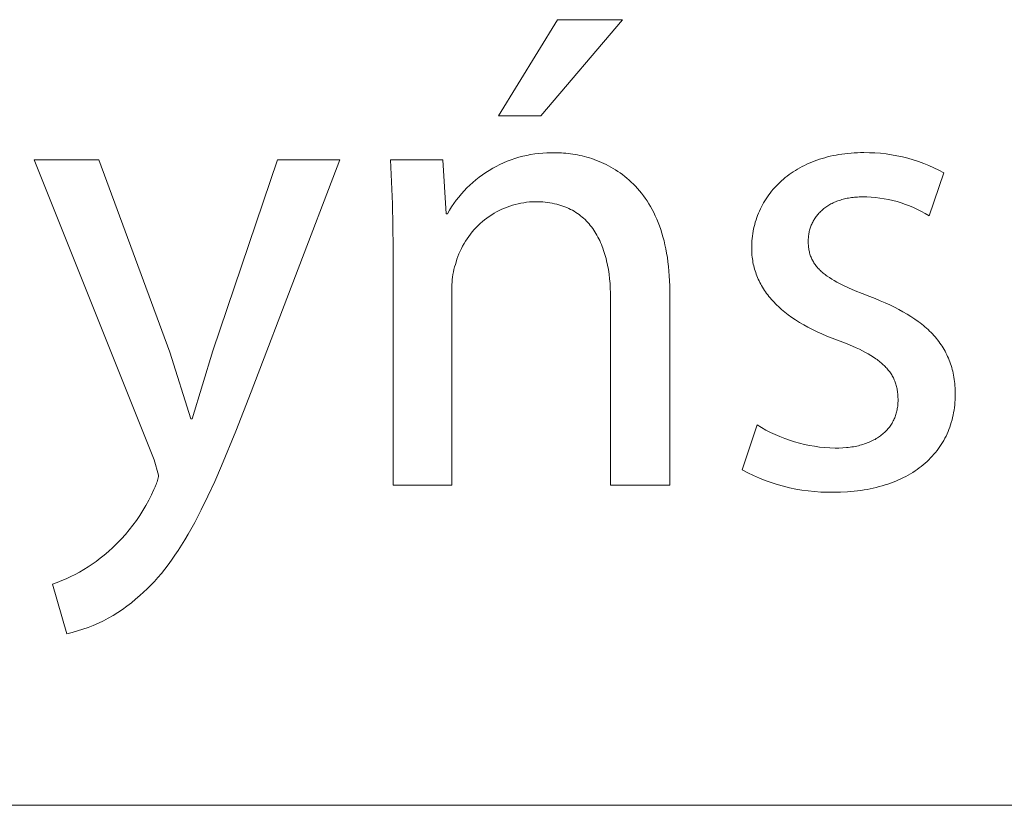
# Model space of a CAD drawing. Units: millimetres. Extents: x -987 to 2591, y -102 to 2398.
# Drawn here: x 2067 to 2119, y -102 to -60 of the extents above; entities that cross this region are included whole.
import ezdxf

# ---------------------------------------------------------------- set-up
doc = ezdxf.new("R2010")
doc.units = ezdxf.units.MM
doc.header["$MEASUREMENT"] = 0
doc.layers.add('Domyślny', color=7, linetype='Continuous', true_color=0x000000)

msp = doc.modelspace()

# ---------------------------------------------------------------- linework, layer by layer
at = {"layer": 'Domyślny', "color": 18, "lineweight": 15, "true_color": 0x000000}
for p, q in [((2092.368, -65.061), (2095.525, -59.938)), ((2098.992, -59.938), (2094.632, -65.061)), ((2095.525, -59.938), (2098.992, -59.938)), ((2094.632, -65.061), (2092.368, -65.061)), ((2093.667, -67.216), (2093.878, -67.167)), ((2093.878, -67.167), (2094.09, -67.125)), ((2094.09, -67.125), (2094.304, -67.09)), ((2094.304, -67.09), (2094.518, -67.063)), ((2094.518, -67.063), (2094.734, -67.043)), ((2094.734, -67.043), (2094.95, -67.03)), ((2094.95, -67.03), (2095.166, -67.025)), ((2095.166, -67.025), (2095.383, -67.027)), ((2095.383, -67.027), (2095.496, -67.028)), ((2095.496, -67.028), (2095.611, -67.031)), ((2095.611, -67.031), (2095.728, -67.037)), ((2095.728, -67.037), (2095.846, -67.045)), ((2095.846, -67.045), (2095.966, -67.055)), ((2095.966, -67.055), (2096.087, -67.067)), ((2096.087, -67.067), (2096.21, -67.082)), ((2096.21, -67.082), (2096.333, -67.1)), ((2096.333, -67.1), (2096.458, -67.121)), ((2096.458, -67.121), (2096.583, -67.144)), ((2096.583, -67.144), (2096.71, -67.17)), ((2096.71, -67.17), (2096.837, -67.198)), ((2110.067, -67.216), (2110.218, -67.183)), ((2110.218, -67.183), (2110.371, -67.153)), ((2110.371, -67.153), (2110.527, -67.125)), ((2110.527, -67.125), (2110.685, -67.101)), ((2110.685, -67.101), (2110.845, -67.08)), ((2110.845, -67.08), (2111.008, -67.062)), ((2111.008, -67.062), (2111.173, -67.048)), ((2111.173, -67.048), (2111.34, -67.036)), ((2111.34, -67.036), (2111.509, -67.028)), ((2111.509, -67.028), (2111.681, -67.023)), ((2111.681, -67.023), (2111.854, -67.021)), ((2111.854, -67.021), (2112.151, -67.024)), ((2112.151, -67.024), (2112.447, -67.036)), ((2112.447, -67.036), (2112.742, -67.059)), ((2112.742, -67.059), (2113.037, -67.091)), ((2113.037, -67.091), (2113.33, -67.134)), ((2113.33, -67.134), (2113.622, -67.187)), ((2113.622, -67.187), (2113.912, -67.249)), ((2074.025, -83.397), (2067.627, -67.408)), ((2067.627, -67.408), (2071.058, -67.408)), ((2071.058, -67.408), (2074.859, -77.654)), ((2077.146, -77.583), (2080.589, -67.408)), ((2083.913, -67.408), (2079.195, -79.763)), ((2080.589, -67.408), (2083.913, -67.408)), ((2086.725, -69.754), (2086.614, -67.408)), ((2086.614, -67.408), (2089.402, -67.408)), ((2089.402, -67.408), (2089.581, -70.28)), ((2092.255, -67.753), (2092.448, -67.656)), ((2092.448, -67.656), (2092.645, -67.565)), ((2092.645, -67.565), (2092.844, -67.482)), ((2092.844, -67.482), (2093.047, -67.405)), ((2093.047, -67.405), (2093.251, -67.335)), ((2093.251, -67.335), (2093.458, -67.272)), ((2093.458, -67.272), (2093.667, -67.216)), ((2096.837, -67.198), (2096.964, -67.23)), ((2096.964, -67.23), (2097.093, -67.265)), ((2097.093, -67.265), (2097.221, -67.302)), ((2097.221, -67.302), (2097.35, -67.343)), ((2097.35, -67.343), (2097.478, -67.388)), ((2097.478, -67.388), (2097.607, -67.435)), ((2097.607, -67.435), (2097.736, -67.486)), ((2097.736, -67.486), (2097.864, -67.54)), ((2097.864, -67.54), (2097.992, -67.598)), ((2097.992, -67.598), (2098.119, -67.659)), ((2098.119, -67.659), (2098.246, -67.724)), ((2108.564, -67.763), (2108.688, -67.7)), ((2108.688, -67.7), (2108.815, -67.64)), ((2108.815, -67.64), (2108.944, -67.582)), ((2108.944, -67.582), (2109.076, -67.527)), ((2109.076, -67.527), (2109.21, -67.474)), ((2109.21, -67.474), (2109.347, -67.424)), ((2109.347, -67.424), (2109.486, -67.377)), ((2109.486, -67.377), (2109.627, -67.332)), ((2109.627, -67.332), (2109.771, -67.291)), ((2109.771, -67.291), (2109.918, -67.252)), ((2109.918, -67.252), (2110.067, -67.216)), ((2113.912, -67.249), (2114.199, -67.321)), ((2114.199, -67.321), (2114.484, -67.403)), ((2114.484, -67.403), (2114.766, -67.495)), ((2114.766, -67.495), (2115.044, -67.596)), ((2115.044, -67.596), (2115.319, -67.707)), ((2115.319, -67.707), (2115.59, -67.826)), ((2091.344, -68.333), (2091.518, -68.205)), ((2091.518, -68.205), (2091.696, -68.083)), ((2091.696, -68.083), (2091.879, -67.967)), ((2091.879, -67.967), (2092.065, -67.857)), ((2092.065, -67.857), (2092.255, -67.753)), ((2098.246, -67.724), (2098.372, -67.793)), ((2098.372, -67.793), (2098.498, -67.866)), ((2098.498, -67.866), (2098.622, -67.942)), ((2098.622, -67.942), (2098.746, -68.022)), ((2098.746, -68.022), (2098.868, -68.106)), ((2098.868, -68.106), (2098.989, -68.195)), ((2098.989, -68.195), (2099.108, -68.287)), ((2107.767, -68.269), (2107.873, -68.19)), ((2107.873, -68.19), (2107.982, -68.113)), ((2107.982, -68.113), (2108.093, -68.038)), ((2108.093, -68.038), (2108.207, -67.966)), ((2108.207, -67.966), (2108.323, -67.896)), ((2108.323, -67.896), (2108.442, -67.828)), ((2108.442, -67.828), (2108.564, -67.763)), ((2116.12, -68.093), (2115.333, -70.381)), ((2115.59, -67.826), (2115.857, -67.955)), ((2115.857, -67.955), (2116.12, -68.093)), ((2090.693, -68.903), (2090.848, -68.753)), ((2090.848, -68.753), (2091.009, -68.607)), ((2091.009, -68.607), (2091.174, -68.468)), ((2091.174, -68.468), (2091.344, -68.333)), ((2099.108, -68.287), (2099.226, -68.384)), ((2099.226, -68.384), (2099.342, -68.485)), ((2099.342, -68.485), (2099.457, -68.59)), ((2099.457, -68.59), (2099.57, -68.7)), ((2099.57, -68.7), (2099.68, -68.815)), ((2107.189, -68.788), (2107.278, -68.696)), ((2107.278, -68.696), (2107.371, -68.607)), ((2107.371, -68.607), (2107.466, -68.519)), ((2107.466, -68.519), (2107.564, -68.434)), ((2107.564, -68.434), (2107.664, -68.35)), ((2107.664, -68.35), (2107.767, -68.269)), ((2090.259, -69.386), (2090.398, -69.22)), ((2090.398, -69.22), (2090.543, -69.059)), ((2090.543, -69.059), (2090.693, -68.903)), ((2099.68, -68.815), (2099.789, -68.933)), ((2099.789, -68.933), (2099.895, -69.057)), ((2099.895, -69.057), (2099.999, -69.185)), ((2099.999, -69.185), (2100.101, -69.318)), ((2106.71, -69.376), (2106.783, -69.274)), ((2106.783, -69.274), (2106.858, -69.173)), ((2106.858, -69.173), (2106.937, -69.074)), ((2106.937, -69.074), (2107.018, -68.977)), ((2107.018, -68.977), (2107.102, -68.881)), ((2107.102, -68.881), (2107.189, -68.788)), ((2086.757, -72.102), (2086.725, -69.754)), ((2089.877, -69.91), (2089.998, -69.731)), ((2089.998, -69.731), (2090.126, -69.556)), ((2090.126, -69.556), (2090.259, -69.386)), ((2093.273, -69.784), (2093.125, -69.825)), ((2093.422, -69.747), (2093.273, -69.784)), ((2093.572, -69.716), (2093.422, -69.747)), ((2093.723, -69.689), (2093.572, -69.716)), ((2093.875, -69.668), (2093.723, -69.689)), ((2094.028, -69.652), (2093.875, -69.668)), ((2094.181, -69.642), (2094.028, -69.652)), ((2094.334, -69.636), (2094.181, -69.642)), ((2094.472, -69.638), (2094.334, -69.636)), ((2094.608, -69.643), (2094.472, -69.638)), ((2094.74, -69.651), (2094.608, -69.643)), ((2094.87, -69.663), (2094.74, -69.651)), ((2094.997, -69.678), (2094.87, -69.663)), ((2095.121, -69.696), (2094.997, -69.678)), ((2095.243, -69.718), (2095.121, -69.696)), ((2095.362, -69.742), (2095.243, -69.718)), ((2095.478, -69.77), (2095.362, -69.742)), ((2095.591, -69.8), (2095.478, -69.77)), ((2095.702, -69.834), (2095.591, -69.8)), ((2100.101, -69.318), (2100.2, -69.456)), ((2100.2, -69.456), (2100.296, -69.599)), ((2100.296, -69.599), (2100.39, -69.746)), ((2100.39, -69.746), (2100.481, -69.899)), ((2106.391, -69.912), (2106.449, -69.802)), ((2106.449, -69.802), (2106.51, -69.693)), ((2106.51, -69.693), (2106.574, -69.586)), ((2106.574, -69.586), (2106.64, -69.48)), ((2106.64, -69.48), (2106.71, -69.376)), ((2110.045, -69.788), (2109.989, -69.821)), ((2110.102, -69.756), (2110.045, -69.788)), ((2110.161, -69.726), (2110.102, -69.756)), ((2110.221, -69.697), (2110.161, -69.726)), ((2110.283, -69.668), (2110.221, -69.697)), ((2110.345, -69.641), (2110.283, -69.668)), ((2110.409, -69.616), (2110.345, -69.641)), ((2110.475, -69.591), (2110.409, -69.616)), ((2110.541, -69.568), (2110.475, -69.591)), ((2110.609, -69.546), (2110.541, -69.568)), ((2110.679, -69.525), (2110.609, -69.546)), ((2110.749, -69.506), (2110.679, -69.525)), ((2110.821, -69.488), (2110.749, -69.506)), ((2110.894, -69.471), (2110.821, -69.488)), ((2110.969, -69.455), (2110.894, -69.471)), ((2111.045, -69.441), (2110.969, -69.455)), ((2111.122, -69.429), (2111.045, -69.441)), ((2111.2, -69.417), (2111.122, -69.429)), ((2111.279, -69.408), (2111.2, -69.417)), ((2111.36, -69.399), (2111.279, -69.408)), ((2111.442, -69.392), (2111.36, -69.399)), ((2111.525, -69.387), (2111.442, -69.392)), ((2111.61, -69.383), (2111.525, -69.387)), ((2111.696, -69.381), (2111.61, -69.383)), ((2111.783, -69.38), (2111.696, -69.381)), ((2112.016, -69.384), (2111.783, -69.38)), ((2112.25, -69.396), (2112.016, -69.384)), ((2112.482, -69.416), (2112.25, -69.396)), ((2112.714, -69.444), (2112.482, -69.416)), ((2112.945, -69.48), (2112.714, -69.444)), ((2113.174, -69.523), (2112.945, -69.48)), ((2113.402, -69.575), (2113.174, -69.523)), ((2113.627, -69.634), (2113.402, -69.575)), ((2113.851, -69.702), (2113.627, -69.634)), ((2114.072, -69.777), (2113.851, -69.702)), ((2114.291, -69.859), (2114.072, -69.777)), ((2089.581, -70.28), (2089.652, -70.28)), ((2089.652, -70.28), (2089.761, -70.093)), ((2089.761, -70.093), (2089.877, -69.91)), ((2092.013, -70.334), (2091.885, -70.419)), ((2092.144, -70.254), (2092.013, -70.334)), ((2092.277, -70.179), (2092.144, -70.254)), ((2092.413, -70.108), (2092.277, -70.179)), ((2092.552, -70.041), (2092.413, -70.108)), ((2092.692, -69.98), (2092.552, -70.041)), ((2092.835, -69.924), (2092.692, -69.98)), ((2092.979, -69.872), (2092.835, -69.924)), ((2093.125, -69.825), (2092.979, -69.872)), ((2095.811, -69.87), (2095.702, -69.834)), ((2095.916, -69.91), (2095.811, -69.87)), ((2096.019, -69.952), (2095.916, -69.91)), ((2096.12, -69.997), (2096.019, -69.952)), ((2096.218, -70.045), (2096.12, -69.997)), ((2096.313, -70.095), (2096.218, -70.045)), ((2096.406, -70.148), (2096.313, -70.095)), ((2096.497, -70.204), (2096.406, -70.148)), ((2096.585, -70.263), (2096.497, -70.204)), ((2096.671, -70.324), (2096.585, -70.263)), ((2096.754, -70.388), (2096.671, -70.324)), ((2100.481, -69.899), (2100.568, -70.057)), ((2100.568, -70.057), (2100.653, -70.22)), ((2100.653, -70.22), (2100.734, -70.389)), ((2106.189, -70.368), (2106.235, -70.252)), ((2106.235, -70.252), (2106.284, -70.137)), ((2106.284, -70.137), (2106.336, -70.024)), ((2106.336, -70.024), (2106.391, -69.912)), ((2109.383, -70.337), (2109.346, -70.383)), ((2109.422, -70.292), (2109.383, -70.337)), ((2109.461, -70.247), (2109.422, -70.292)), ((2109.502, -70.204), (2109.461, -70.247)), ((2109.545, -70.161), (2109.502, -70.204)), ((2109.589, -70.119), (2109.545, -70.161)), ((2109.634, -70.079), (2109.589, -70.119)), ((2109.681, -70.039), (2109.634, -70.079)), ((2109.729, -70), (2109.681, -70.039)), ((2109.778, -69.962), (2109.729, -70)), ((2109.829, -69.925), (2109.778, -69.962)), ((2109.881, -69.889), (2109.829, -69.925)), ((2109.934, -69.854), (2109.881, -69.889)), ((2109.989, -69.821), (2109.934, -69.854)), ((2114.506, -69.949), (2114.291, -69.859)), ((2114.718, -70.046), (2114.506, -69.949)), ((2114.927, -70.151), (2114.718, -70.046)), ((2115.132, -70.262), (2114.927, -70.151)), ((2115.333, -70.381), (2115.132, -70.262)), ((2091.404, -70.799), (2091.292, -70.904)), ((2091.519, -70.698), (2091.404, -70.799)), ((2091.638, -70.6), (2091.519, -70.698)), ((2091.76, -70.507), (2091.638, -70.6)), ((2091.885, -70.419), (2091.76, -70.507)), ((2096.835, -70.454), (2096.754, -70.388)), ((2096.913, -70.522), (2096.835, -70.454)), ((2096.989, -70.593), (2096.913, -70.522)), ((2097.063, -70.666), (2096.989, -70.593)), ((2097.135, -70.742), (2097.063, -70.666)), ((2097.204, -70.819), (2097.135, -70.742)), ((2097.271, -70.899), (2097.204, -70.819)), ((2100.734, -70.389), (2100.812, -70.562)), ((2100.812, -70.562), (2100.886, -70.741)), ((2100.886, -70.741), (2100.957, -70.926)), ((2106.005, -70.966), (2106.036, -70.844)), ((2106.036, -70.844), (2106.069, -70.723)), ((2106.069, -70.723), (2106.106, -70.604)), ((2106.106, -70.604), (2106.146, -70.485)), ((2106.146, -70.485), (2106.189, -70.368)), ((2109.077, -70.833), (2109.054, -70.886)), ((2109.101, -70.78), (2109.077, -70.833)), ((2109.127, -70.728), (2109.101, -70.78)), ((2109.154, -70.676), (2109.127, -70.728)), ((2109.183, -70.626), (2109.154, -70.676)), ((2109.213, -70.576), (2109.183, -70.626)), ((2109.244, -70.526), (2109.213, -70.576)), ((2109.277, -70.478), (2109.244, -70.526)), ((2109.311, -70.43), (2109.277, -70.478)), ((2109.346, -70.383), (2109.311, -70.43)), ((2090.882, -71.36), (2090.79, -71.483)), ((2090.979, -71.241), (2090.882, -71.36)), ((2091.079, -71.125), (2090.979, -71.241)), ((2091.184, -71.013), (2091.079, -71.125)), ((2091.292, -70.904), (2091.184, -71.013)), ((2097.336, -70.982), (2097.271, -70.899)), ((2097.398, -71.066), (2097.336, -70.982)), ((2097.458, -71.152), (2097.398, -71.066)), ((2097.517, -71.241), (2097.458, -71.152)), ((2097.573, -71.331), (2097.517, -71.241)), ((2097.626, -71.423), (2097.573, -71.331)), ((2100.957, -70.926), (2101.024, -71.116)), ((2101.024, -71.116), (2101.087, -71.312)), ((2101.087, -71.312), (2101.146, -71.514)), ((2105.915, -71.465), (2105.932, -71.339)), ((2105.932, -71.339), (2105.954, -71.213)), ((2105.954, -71.213), (2105.978, -71.089)), ((2105.978, -71.089), (2106.005, -70.966)), ((2108.915, -71.392), (2108.907, -71.451)), ((2108.924, -71.334), (2108.915, -71.392)), ((2108.936, -71.276), (2108.924, -71.334)), ((2108.948, -71.219), (2108.936, -71.276)), ((2108.962, -71.162), (2108.948, -71.219)), ((2108.978, -71.106), (2108.962, -71.162)), ((2108.995, -71.05), (2108.978, -71.106)), ((2109.013, -70.995), (2108.995, -71.05)), ((2109.033, -70.94), (2109.013, -70.995)), ((2109.054, -70.886), (2109.033, -70.94)), ((2090.539, -71.869), (2090.465, -72.003)), ((2090.619, -71.737), (2090.539, -71.869)), ((2090.702, -71.609), (2090.619, -71.737)), ((2090.79, -71.483), (2090.702, -71.609)), ((2097.678, -71.518), (2097.626, -71.423)), ((2097.728, -71.614), (2097.678, -71.518)), ((2097.775, -71.712), (2097.728, -71.614)), ((2097.821, -71.812), (2097.775, -71.712)), ((2097.864, -71.913), (2097.821, -71.812)), ((2097.905, -72.016), (2097.864, -71.913)), ((2101.146, -71.514), (2101.201, -71.721)), ((2101.201, -71.721), (2101.252, -71.934)), ((2105.875, -71.978), (2105.88, -71.848)), ((2105.88, -71.848), (2105.888, -71.72)), ((2105.888, -71.72), (2105.9, -71.592)), ((2105.9, -71.592), (2105.915, -71.465)), ((2108.889, -71.69), (2108.888, -71.751)), ((2108.888, -71.751), (2108.889, -71.817)), ((2108.891, -71.63), (2108.889, -71.69)), ((2108.889, -71.817), (2108.891, -71.883)), ((2108.895, -71.57), (2108.891, -71.63)), ((2108.891, -71.883), (2108.895, -71.947)), ((2108.9, -71.51), (2108.895, -71.57)), ((2108.907, -71.451), (2108.9, -71.51)), ((2086.757, -84.743), (2086.757, -72.102)), ((2090.269, -72.419), (2090.213, -72.562)), ((2090.329, -72.278), (2090.269, -72.419)), ((2090.395, -72.139), (2090.329, -72.278)), ((2090.465, -72.003), (2090.395, -72.139)), ((2097.945, -72.121), (2097.905, -72.016)), ((2097.982, -72.228), (2097.945, -72.121)), ((2098.018, -72.336), (2097.982, -72.228)), ((2098.051, -72.445), (2098.018, -72.336)), ((2101.252, -71.934), (2101.299, -72.153)), ((2101.299, -72.153), (2101.341, -72.378)), ((2101.341, -72.378), (2101.379, -72.609)), ((2105.874, -72.108), (2105.875, -71.978)), ((2105.875, -72.205), (2105.874, -72.108)), ((2105.878, -72.302), (2105.875, -72.205)), ((2105.883, -72.397), (2105.878, -72.302)), ((2105.891, -72.493), (2105.883, -72.397)), ((2108.895, -71.947), (2108.9, -72.01)), ((2108.9, -72.01), (2108.907, -72.072)), ((2108.907, -72.072), (2108.915, -72.133)), ((2108.915, -72.133), (2108.925, -72.194)), ((2108.925, -72.194), (2108.936, -72.253)), ((2108.936, -72.253), (2108.949, -72.311)), ((2108.949, -72.311), (2108.964, -72.368)), ((2108.964, -72.368), (2108.98, -72.424)), ((2108.98, -72.424), (2108.997, -72.48)), ((2090.117, -72.853), (2090.075, -72.983)), ((2090.162, -72.707), (2090.117, -72.853)), ((2090.213, -72.562), (2090.162, -72.707)), ((2098.083, -72.556), (2098.051, -72.445)), ((2098.113, -72.669), (2098.083, -72.556)), ((2098.141, -72.783), (2098.113, -72.669)), ((2098.191, -73.014), (2098.141, -72.783)), ((2101.379, -72.609), (2101.412, -72.846)), ((2101.412, -72.846), (2101.44, -73.09)), ((2105.901, -72.588), (2105.891, -72.493)), ((2105.913, -72.682), (2105.901, -72.588)), ((2105.927, -72.775), (2105.913, -72.682)), ((2105.943, -72.868), (2105.927, -72.775)), ((2105.962, -72.961), (2105.943, -72.868)), ((2105.982, -73.053), (2105.962, -72.961)), ((2108.997, -72.48), (2109.017, -72.534)), ((2109.017, -72.534), (2109.037, -72.588)), ((2109.037, -72.588), (2109.06, -72.641)), ((2109.06, -72.641), (2109.083, -72.693)), ((2109.083, -72.693), (2109.109, -72.745)), ((2109.109, -72.745), (2109.136, -72.795)), ((2109.136, -72.795), (2109.164, -72.845)), ((2109.164, -72.845), (2109.195, -72.894)), ((2109.195, -72.894), (2109.226, -72.943)), ((2109.226, -72.943), (2109.26, -72.99)), ((2089.974, -73.38), (2089.949, -73.514)), ((2090.003, -73.246), (2089.974, -73.38)), ((2090.037, -73.114), (2090.003, -73.246)), ((2090.075, -72.983), (2090.037, -73.114)), ((2098.234, -73.251), (2098.191, -73.014)), ((2098.27, -73.493), (2098.234, -73.251)), ((2098.299, -73.739), (2098.27, -73.493)), ((2101.44, -73.09), (2101.464, -73.339)), ((2101.464, -73.339), (2101.482, -73.595)), ((2106.005, -73.144), (2105.982, -73.053)), ((2106.03, -73.235), (2106.005, -73.144)), ((2106.058, -73.325), (2106.03, -73.235)), ((2106.087, -73.415), (2106.058, -73.325)), ((2106.119, -73.504), (2106.087, -73.415)), ((2109.26, -72.99), (2109.295, -73.038)), ((2109.295, -73.038), (2109.331, -73.084)), ((2109.331, -73.084), (2109.37, -73.13)), ((2109.37, -73.13), (2109.41, -73.175)), ((2109.41, -73.175), (2109.451, -73.22)), ((2109.451, -73.22), (2109.494, -73.264)), ((2109.494, -73.264), (2109.539, -73.308)), ((2109.539, -73.308), (2109.585, -73.352)), ((2109.585, -73.352), (2109.633, -73.394)), ((2109.633, -73.394), (2109.683, -73.437)), ((2109.683, -73.437), (2109.735, -73.479)), ((2109.735, -73.479), (2109.788, -73.52)), ((2089.9, -73.921), (2089.892, -74.057)), ((2089.912, -73.785), (2089.9, -73.921)), ((2089.928, -73.649), (2089.912, -73.785)), ((2089.949, -73.514), (2089.928, -73.649)), ((2098.321, -73.989), (2098.299, -73.739)), ((2098.337, -74.242), (2098.321, -73.989)), ((2101.482, -73.595), (2101.495, -73.858)), ((2101.495, -73.858), (2101.503, -74.126)), ((2106.153, -73.592), (2106.119, -73.504)), ((2106.189, -73.68), (2106.153, -73.592)), ((2106.227, -73.767), (2106.189, -73.68)), ((2106.268, -73.854), (2106.227, -73.767)), ((2106.311, -73.94), (2106.268, -73.854)), ((2106.356, -74.025), (2106.311, -73.94)), ((2109.788, -73.52), (2109.842, -73.561)), ((2109.842, -73.561), (2109.899, -73.602)), ((2109.899, -73.602), (2110.016, -73.683)), ((2110.016, -73.683), (2110.141, -73.763)), ((2110.141, -73.763), (2110.272, -73.841)), ((2110.272, -73.841), (2110.41, -73.919)), ((2110.41, -73.919), (2110.555, -73.996)), ((2110.555, -73.996), (2110.707, -74.073)), ((2089.892, -74.057), (2089.889, -74.194)), ((2089.889, -74.194), (2089.89, -74.33)), ((2089.89, -74.33), (2089.89, -84.743)), ((2098.346, -74.499), (2098.337, -74.242)), ((2098.349, -74.759), (2098.346, -74.499)), ((2101.503, -74.126), (2101.506, -74.402)), ((2101.506, -74.402), (2101.506, -84.743)), ((2106.403, -74.11), (2106.356, -74.025)), ((2106.453, -74.194), (2106.403, -74.11)), ((2106.505, -74.277), (2106.453, -74.194)), ((2106.559, -74.36), (2106.505, -74.277)), ((2106.615, -74.442), (2106.559, -74.36)), ((2106.673, -74.523), (2106.615, -74.442)), ((2106.734, -74.604), (2106.673, -74.523)), ((2110.707, -74.073), (2111.032, -74.226)), ((2111.032, -74.226), (2111.385, -74.38)), ((2111.385, -74.38), (2111.766, -74.535)), ((2111.766, -74.535), (2112.176, -74.694)), ((2098.349, -84.743), (2098.349, -74.759)), ((2106.797, -74.684), (2106.734, -74.604)), ((2106.862, -74.763), (2106.797, -74.684)), ((2106.93, -74.842), (2106.862, -74.763)), ((2107, -74.92), (2106.93, -74.842)), ((2107.072, -74.997), (2107, -74.92)), ((2107.146, -75.074), (2107.072, -74.997)), ((2112.176, -74.694), (2112.454, -74.801)), ((2112.454, -74.801), (2112.724, -74.91)), ((2112.724, -74.91), (2112.985, -75.023)), ((2112.985, -75.023), (2113.237, -75.137)), ((2107.223, -75.15), (2107.146, -75.074)), ((2107.301, -75.225), (2107.223, -75.15)), ((2107.383, -75.299), (2107.301, -75.225)), ((2107.466, -75.373), (2107.383, -75.299)), ((2107.552, -75.446), (2107.466, -75.373)), ((2107.64, -75.518), (2107.552, -75.446)), ((2107.823, -75.66), (2107.64, -75.518)), ((2113.237, -75.137), (2113.481, -75.255)), ((2113.481, -75.255), (2113.715, -75.375)), ((2113.715, -75.375), (2113.941, -75.498)), ((2113.941, -75.498), (2114.159, -75.625)), ((2108.015, -75.8), (2107.823, -75.66)), ((2108.216, -75.936), (2108.015, -75.8)), ((2108.427, -76.069), (2108.216, -75.936)), ((2108.647, -76.199), (2108.427, -76.069)), ((2114.159, -75.625), (2114.367, -75.754)), ((2114.367, -75.754), (2114.567, -75.887)), ((2114.567, -75.887), (2114.758, -76.024)), ((2114.758, -76.024), (2114.851, -76.093)), ((2114.851, -76.093), (2114.941, -76.164)), ((2108.876, -76.326), (2108.647, -76.199)), ((2109.115, -76.449), (2108.876, -76.326)), ((2109.363, -76.569), (2109.115, -76.449)), ((2109.62, -76.686), (2109.363, -76.569)), ((2114.941, -76.164), (2115.029, -76.235)), ((2115.029, -76.235), (2115.114, -76.307)), ((2115.114, -76.307), (2115.198, -76.381)), ((2115.198, -76.381), (2115.279, -76.455)), ((2115.279, -76.455), (2115.358, -76.53)), ((2115.358, -76.53), (2115.435, -76.606)), ((2115.435, -76.606), (2115.509, -76.684)), ((2109.887, -76.8), (2109.62, -76.686)), ((2110.163, -76.91), (2109.887, -76.8)), ((2110.449, -77.017), (2110.163, -76.91)), ((2110.87, -77.177), (2110.449, -77.017)), ((2115.509, -76.684), (2115.582, -76.762)), ((2115.582, -76.762), (2115.652, -76.842)), ((2115.652, -76.842), (2115.72, -76.922)), ((2115.72, -76.922), (2115.786, -77.004)), ((2115.786, -77.004), (2115.85, -77.086)), ((2115.85, -77.086), (2115.911, -77.17)), ((2074.859, -77.654), (2075.967, -81.204)), ((2076.038, -81.204), (2077.146, -77.583)), ((2111.258, -77.338), (2110.87, -77.177)), ((2111.44, -77.419), (2111.258, -77.338)), ((2111.614, -77.5), (2111.44, -77.419)), ((2111.78, -77.582), (2111.614, -77.5)), ((2111.938, -77.665), (2111.78, -77.582)), ((2112.089, -77.748), (2111.938, -77.665)), ((2115.911, -77.17), (2115.97, -77.255)), ((2115.97, -77.255), (2116.027, -77.341)), ((2116.027, -77.341), (2116.082, -77.428)), ((2116.082, -77.428), (2116.134, -77.517)), ((2116.134, -77.517), (2116.185, -77.606)), ((2116.185, -77.606), (2116.233, -77.697)), ((2112.232, -77.833), (2112.089, -77.748)), ((2112.368, -77.918), (2112.232, -77.833)), ((2112.496, -78.005), (2112.368, -77.918)), ((2112.558, -78.049), (2112.496, -78.005)), ((2112.617, -78.093), (2112.558, -78.049)), ((2112.675, -78.138), (2112.617, -78.093)), ((2112.732, -78.183), (2112.675, -78.138)), ((2112.786, -78.228), (2112.732, -78.183)), ((2116.233, -77.697), (2116.279, -77.789)), ((2116.279, -77.789), (2116.322, -77.883)), ((2116.322, -77.883), (2116.364, -77.977)), ((2116.364, -77.977), (2116.403, -78.073)), ((2116.403, -78.073), (2116.44, -78.17)), ((2116.44, -78.17), (2116.475, -78.268)), ((2112.839, -78.274), (2112.786, -78.228)), ((2112.889, -78.321), (2112.839, -78.274)), ((2112.939, -78.368), (2112.889, -78.321)), ((2112.986, -78.415), (2112.939, -78.368)), ((2113.032, -78.463), (2112.986, -78.415)), ((2113.076, -78.511), (2113.032, -78.463)), ((2113.118, -78.56), (2113.076, -78.511)), ((2113.159, -78.609), (2113.118, -78.56)), ((2113.198, -78.659), (2113.159, -78.609)), ((2113.236, -78.71), (2113.198, -78.659)), ((2113.271, -78.761), (2113.236, -78.71)), ((2116.475, -78.268), (2116.507, -78.368)), ((2116.507, -78.368), (2116.537, -78.469)), ((2116.537, -78.469), (2116.565, -78.572)), ((2116.565, -78.572), (2116.591, -78.675)), ((2116.591, -78.675), (2116.615, -78.781)), ((2113.306, -78.812), (2113.271, -78.761)), ((2113.338, -78.865), (2113.306, -78.812)), ((2113.369, -78.918), (2113.338, -78.865)), ((2113.399, -78.971), (2113.369, -78.918)), ((2113.427, -79.026), (2113.399, -78.971)), ((2113.453, -79.081), (2113.427, -79.026)), ((2113.478, -79.137), (2113.453, -79.081)), ((2113.501, -79.193), (2113.478, -79.137)), ((2113.523, -79.25), (2113.501, -79.193)), ((2113.543, -79.308), (2113.523, -79.25)), ((2116.615, -78.781), (2116.636, -78.887)), ((2116.636, -78.887), (2116.655, -78.995)), ((2116.655, -78.995), (2116.672, -79.105)), ((2116.672, -79.105), (2116.687, -79.215)), ((2116.687, -79.215), (2116.699, -79.328)), ((2079.195, -79.763), (2078.378, -81.863)), ((2113.562, -79.367), (2113.543, -79.308)), ((2113.579, -79.427), (2113.562, -79.367)), ((2113.595, -79.487), (2113.579, -79.427)), ((2113.61, -79.548), (2113.595, -79.487)), ((2113.623, -79.61), (2113.61, -79.548)), ((2113.634, -79.673), (2113.623, -79.61)), ((2113.644, -79.737), (2113.634, -79.673)), ((2113.653, -79.802), (2113.644, -79.737)), ((2116.699, -79.328), (2116.709, -79.442)), ((2116.709, -79.442), (2116.717, -79.557)), ((2116.717, -79.557), (2116.723, -79.674)), ((2116.723, -79.674), (2116.726, -79.792)), ((2116.726, -79.792), (2116.727, -79.912)), ((2113.661, -79.867), (2113.653, -79.802)), ((2113.667, -79.934), (2113.661, -79.867)), ((2113.671, -80.001), (2113.667, -79.934)), ((2113.675, -80.07), (2113.671, -80.001)), ((2113.674, -80.342), (2113.676, -80.276)), ((2113.677, -80.139), (2113.675, -80.07)), ((2113.676, -80.276), (2113.677, -80.21)), ((2113.677, -80.21), (2113.677, -80.139)), ((2116.72, -80.194), (2116.711, -80.333)), ((2116.725, -80.054), (2116.72, -80.194)), ((2116.727, -79.912), (2116.725, -80.054)), ((2113.598, -80.851), (2113.613, -80.789)), ((2113.613, -80.789), (2113.627, -80.727)), ((2113.627, -80.727), (2113.639, -80.664)), ((2113.639, -80.664), (2113.649, -80.6)), ((2113.649, -80.6), (2113.658, -80.537)), ((2113.658, -80.537), (2113.665, -80.472)), ((2113.665, -80.472), (2113.67, -80.407)), ((2113.67, -80.407), (2113.674, -80.342)), ((2116.665, -80.742), (2116.642, -80.876)), ((2116.684, -80.607), (2116.665, -80.742)), ((2116.699, -80.471), (2116.684, -80.607)), ((2116.711, -80.333), (2116.699, -80.471)), ((2075.967, -81.204), (2076.038, -81.204)), ((2113.39, -81.377), (2113.42, -81.322)), ((2113.42, -81.322), (2113.448, -81.265)), ((2113.448, -81.265), (2113.474, -81.208)), ((2113.474, -81.208), (2113.499, -81.15)), ((2113.499, -81.15), (2113.522, -81.092)), ((2113.522, -81.092), (2113.543, -81.032)), ((2113.543, -81.032), (2113.563, -80.973)), ((2113.563, -80.973), (2113.581, -80.912)), ((2113.581, -80.912), (2113.598, -80.851)), ((2116.555, -81.267), (2116.519, -81.395)), ((2116.588, -81.138), (2116.555, -81.267)), ((2116.617, -81.008), (2116.588, -81.138)), ((2116.642, -80.876), (2116.617, -81.008)), ((2078.378, -81.863), (2077.613, -83.711)), ((2105.373, -83.927), (2106.16, -81.532)), ((2106.16, -81.532), (2106.395, -81.673)), ((2106.395, -81.673), (2106.635, -81.805)), ((2106.635, -81.805), (2106.88, -81.93)), ((2112.956, -81.933), (2113.003, -81.887)), ((2113.003, -81.887), (2113.05, -81.84)), ((2113.05, -81.84), (2113.094, -81.792)), ((2113.094, -81.792), (2113.137, -81.744)), ((2113.137, -81.744), (2113.178, -81.694)), ((2113.178, -81.694), (2113.217, -81.643)), ((2113.217, -81.643), (2113.255, -81.592)), ((2113.255, -81.592), (2113.291, -81.539)), ((2113.291, -81.539), (2113.326, -81.486)), ((2113.326, -81.486), (2113.359, -81.432)), ((2113.359, -81.432), (2113.39, -81.377)), ((2116.343, -81.888), (2116.291, -82.007)), ((2116.392, -81.767), (2116.343, -81.888)), ((2116.438, -81.645), (2116.392, -81.767)), ((2116.48, -81.52), (2116.438, -81.645)), ((2116.519, -81.395), (2116.48, -81.52)), ((2106.88, -81.93), (2107.128, -82.046)), ((2107.128, -82.046), (2107.38, -82.155)), ((2107.38, -82.155), (2107.636, -82.255)), ((2107.636, -82.255), (2107.895, -82.346)), ((2107.895, -82.346), (2108.156, -82.429)), ((2112.182, -82.432), (2112.251, -82.401)), ((2112.251, -82.401), (2112.319, -82.368)), ((2112.319, -82.368), (2112.386, -82.334)), ((2112.386, -82.334), (2112.45, -82.299)), ((2112.45, -82.299), (2112.513, -82.263)), ((2112.513, -82.263), (2112.574, -82.226)), ((2112.574, -82.226), (2112.634, -82.187)), ((2112.634, -82.187), (2112.692, -82.148)), ((2112.692, -82.148), (2112.748, -82.107)), ((2112.748, -82.107), (2112.802, -82.065)), ((2112.802, -82.065), (2112.855, -82.022)), ((2112.855, -82.022), (2112.906, -81.978)), ((2112.906, -81.978), (2112.956, -81.933)), ((2116.114, -82.354), (2116.049, -82.466)), ((2116.176, -82.24), (2116.114, -82.354)), ((2116.235, -82.124), (2116.176, -82.24)), ((2116.291, -82.007), (2116.235, -82.124)), ((2108.156, -82.429), (2108.42, -82.502)), ((2108.42, -82.502), (2108.687, -82.568)), ((2108.687, -82.568), (2108.955, -82.624)), ((2108.955, -82.624), (2109.225, -82.671)), ((2109.225, -82.671), (2109.497, -82.71)), ((2109.497, -82.71), (2109.77, -82.739)), ((2109.77, -82.739), (2110.043, -82.76)), ((2110.043, -82.76), (2110.318, -82.771)), ((2110.318, -82.771), (2110.528, -82.768)), ((2110.528, -82.768), (2110.732, -82.758)), ((2110.732, -82.758), (2110.929, -82.742)), ((2110.929, -82.742), (2111.025, -82.731)), ((2111.025, -82.731), (2111.119, -82.719)), ((2111.119, -82.719), (2111.211, -82.706)), ((2111.211, -82.706), (2111.301, -82.691)), ((2111.301, -82.691), (2111.39, -82.674)), ((2111.39, -82.674), (2111.477, -82.656)), ((2111.477, -82.656), (2111.562, -82.637)), ((2111.562, -82.637), (2111.646, -82.616)), ((2111.646, -82.616), (2111.727, -82.594)), ((2111.727, -82.594), (2111.808, -82.57)), ((2111.808, -82.57), (2111.886, -82.545)), ((2111.886, -82.545), (2111.962, -82.519)), ((2111.962, -82.519), (2112.037, -82.491)), ((2112.037, -82.491), (2112.11, -82.463)), ((2112.11, -82.463), (2112.182, -82.432)), ((2115.756, -82.894), (2115.675, -82.996)), ((2115.834, -82.79), (2115.756, -82.894)), ((2115.909, -82.684), (2115.834, -82.79)), ((2115.981, -82.576), (2115.909, -82.684)), ((2116.049, -82.466), (2115.981, -82.576)), ((2074.251, -84.207), (2074.025, -83.397)), ((2115.32, -83.385), (2115.224, -83.477)), ((2115.414, -83.291), (2115.32, -83.385)), ((2115.504, -83.195), (2115.414, -83.291)), ((2115.591, -83.097), (2115.504, -83.195)), ((2115.675, -82.996), (2115.591, -83.097)), ((2077.613, -83.711), (2077.245, -84.546)), ((2105.672, -84.083), (2105.373, -83.927)), ((2114.582, -83.982), (2114.465, -84.058)), ((2114.696, -83.903), (2114.582, -83.982)), ((2114.808, -83.823), (2114.696, -83.903)), ((2114.916, -83.74), (2114.808, -83.823)), ((2115.022, -83.654), (2114.916, -83.74)), ((2115.124, -83.567), (2115.022, -83.654)), ((2115.224, -83.477), (2115.124, -83.567)), ((2074.172, -84.564), (2074.192, -84.494)), ((2074.192, -84.494), (2074.211, -84.423)), ((2074.211, -84.423), (2074.227, -84.351)), ((2074.227, -84.351), (2074.24, -84.279)), ((2074.24, -84.279), (2074.251, -84.207)), ((2105.976, -84.23), (2105.672, -84.083)), ((2106.285, -84.365), (2105.976, -84.23)), ((2106.599, -84.49), (2106.285, -84.365)), ((2106.916, -84.604), (2106.599, -84.49)), ((2113.699, -84.464), (2113.561, -84.523)), ((2113.834, -84.402), (2113.699, -84.464)), ((2113.966, -84.338), (2113.834, -84.402)), ((2114.095, -84.272), (2113.966, -84.338)), ((2114.221, -84.203), (2114.095, -84.272)), ((2114.344, -84.132), (2114.221, -84.203)), ((2114.465, -84.058), (2114.344, -84.132)), ((2073.869, -85.257), (2074.001, -84.969)), ((2074.001, -84.969), (2074.035, -84.904)), ((2074.035, -84.904), (2074.067, -84.838)), ((2074.067, -84.838), (2074.096, -84.771)), ((2074.096, -84.771), (2074.124, -84.703)), ((2074.124, -84.703), (2074.149, -84.634)), ((2074.149, -84.634), (2074.172, -84.564)), ((2077.245, -84.546), (2076.885, -85.325)), ((2089.89, -84.743), (2086.757, -84.743)), ((2101.506, -84.743), (2098.349, -84.743)), ((2107.238, -84.707), (2106.916, -84.604)), ((2107.562, -84.798), (2107.238, -84.707)), ((2107.89, -84.879), (2107.562, -84.798)), ((2108.22, -84.948), (2107.89, -84.879)), ((2108.553, -85.005), (2108.22, -84.948)), ((2108.887, -85.051), (2108.553, -85.005)), ((2111.52, -85.042), (2111.344, -85.062)), ((2111.693, -85.019), (2111.52, -85.042)), ((2111.864, -84.993), (2111.693, -85.019)), ((2112.032, -84.964), (2111.864, -84.993)), ((2112.197, -84.933), (2112.032, -84.964)), ((2112.36, -84.898), (2112.197, -84.933)), ((2112.52, -84.861), (2112.36, -84.898)), ((2112.677, -84.82), (2112.52, -84.861)), ((2112.831, -84.778), (2112.677, -84.82)), ((2112.983, -84.732), (2112.831, -84.778)), ((2113.132, -84.683), (2112.983, -84.732)), ((2113.278, -84.632), (2113.132, -84.683)), ((2113.421, -84.579), (2113.278, -84.632)), ((2113.561, -84.523), (2113.421, -84.579)), ((2073.576, -85.819), (2073.727, -85.541)), ((2073.727, -85.541), (2073.869, -85.257)), ((2076.885, -85.325), (2076.53, -86.052)), ((2109.223, -85.085), (2108.887, -85.051)), ((2109.56, -85.108), (2109.223, -85.085)), ((2109.897, -85.119), (2109.56, -85.108)), ((2110.234, -85.118), (2109.897, -85.119)), ((2110.614, -85.112), (2110.234, -85.118)), ((2110.984, -85.093), (2110.614, -85.112)), ((2111.166, -85.079), (2110.984, -85.093)), ((2111.344, -85.062), (2111.166, -85.079)), ((2073.246, -86.36), (2073.415, -86.092)), ((2073.415, -86.092), (2073.576, -85.819)), ((2076.53, -86.052), (2076.178, -86.728)), ((2073.067, -86.622), (2073.246, -86.36)), ((2072.48, -87.369), (2072.684, -87.127)), ((2072.684, -87.127), (2072.88, -86.878)), ((2072.88, -86.878), (2073.067, -86.622)), ((2076.178, -86.728), (2075.828, -87.356)), ((2072.048, -87.833), (2072.268, -87.605)), ((2072.268, -87.605), (2072.48, -87.369)), ((2075.653, -87.653), (2075.477, -87.939)), ((2075.828, -87.356), (2075.653, -87.653)), ((2071.586, -88.267), (2071.821, -88.054)), ((2071.821, -88.054), (2072.048, -87.833)), ((2075.477, -87.939), (2075.301, -88.214)), ((2070.93, -88.8), (2071.14, -88.639)), ((2071.14, -88.639), (2071.344, -88.472)), ((2071.344, -88.472), (2071.586, -88.267)), ((2075.124, -88.479), (2074.945, -88.734)), ((2075.301, -88.214), (2075.124, -88.479)), ((2070.043, -89.373), (2070.271, -89.241)), ((2070.271, -89.241), (2070.495, -89.101)), ((2070.495, -89.101), (2070.715, -88.954)), ((2070.715, -88.954), (2070.93, -88.8)), ((2074.584, -89.215), (2074.401, -89.441)), ((2074.766, -88.979), (2074.584, -89.215)), ((2074.945, -88.734), (2074.766, -88.979)), ((2069.089, -89.828), (2069.333, -89.726)), ((2069.333, -89.726), (2069.573, -89.616)), ((2069.573, -89.616), (2069.81, -89.499)), ((2069.81, -89.499), (2070.043, -89.373)), ((2074.216, -89.659), (2074.029, -89.869)), ((2074.401, -89.441), (2074.216, -89.659)), ((2068.592, -90.009), (2068.842, -89.922)), ((2069.367, -92.665), (2068.592, -90.009)), ((2068.842, -89.922), (2069.089, -89.828)), ((2073.646, -90.263), (2073.45, -90.449)), ((2073.839, -90.07), (2073.646, -90.263)), ((2074.029, -89.869), (2073.839, -90.07)), ((2073.25, -90.628), (2073.028, -90.823)), ((2073.45, -90.449), (2073.25, -90.628)), ((2072.565, -91.19), (2072.324, -91.362)), ((2072.8, -91.011), (2072.565, -91.19)), ((2073.028, -90.823), (2072.8, -91.011)), ((2071.569, -91.826), (2071.308, -91.963)), ((2071.826, -91.68), (2071.569, -91.826)), ((2072.078, -91.525), (2071.826, -91.68)), ((2072.324, -91.362), (2072.078, -91.525)), ((2070.496, -92.321), (2070.219, -92.421)), ((2070.771, -92.211), (2070.496, -92.321)), ((2071.041, -92.092), (2070.771, -92.211)), ((2071.308, -91.963), (2071.041, -92.092)), ((2069.653, -92.594), (2069.367, -92.665)), ((2069.937, -92.512), (2069.653, -92.594)), ((2070.219, -92.421), (2069.937, -92.512)), ((2587.303, -101.8), (-987.026, -101.8)), ((2587.303, -101.8), (1238.647, -101.8))]:
    msp.add_line(p, q, dxfattribs=at)

doc.saveas('drawing.dxf')
